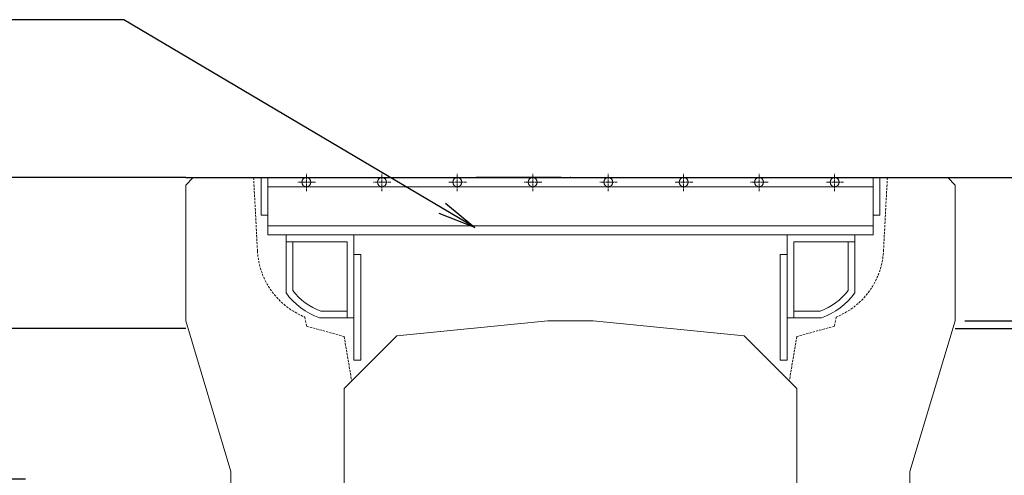
# Model space of a CAD drawing. Extents: x -2344 to 4784, y -1508 to 1012.
# Drawn here: x -36 to 617, y -181 to 122 of the extents above; entities that cross this region are included whole.
import ezdxf

# ---------------------------------------------------------------- set-up
doc = ezdxf.new("R2010")
doc.units = 0
for name, pattern in [('CENTER', [10, 6.25, -1.25, 1.25, -1.25]), ('DASHED', [0.75, 0.5, -0.25]), ('HIDDEN2', [4.7625, 3.175, -1.5875])]:
    doc.linetypes.add(name, pattern=pattern)
doc.layers.get('0').update_dxf_attribs({"color": 250, "linetype": 'CONTINUOUS'})
doc.layers.get('DEFPOINTS').update_dxf_attribs({"color": 6, "linetype": 'CONTINUOUS'})
for name, color, linetype in [('KEIKAKU', 7, 'CONTINUOUS'), ('KIJUN', 7, 'CONTINUOUS'), ('sunpou', 3, 'CONTINUOUS'), ('TB', 5, 'HIDDEN2')]:
    doc.layers.add(name, color=color, linetype=linetype)
doc.layers.add('本体', color=7, linetype='CONTINUOUS', lineweight=13)
doc.styles.add('BIGFONT', font='simplex', dxfattribs={"bigfont": 'bigfont'})
doc.styles.get("Standard").update_dxf_attribs({"font": 'isocp.shx', "bigfont": 'bigfont.shx'})
doc.dimstyles.new('ISO-25', dxfattribs={"dimtxt": 2.5, "dimasz": 2.5, "dimexe": 1.25, "dimexo": 0.625, "dimtad": 1, "dimtih": 1, "dimdec": 4, "dimdsep": 46, "dimtxsty": 'STANDARD', "dimcen": 2.5, "dimadec": 0, "dimazin": 0, "dimtfac": 1, "dimtdec": 4, "dimtmove": 0, "dimatfit": 3, "dimfxl": 1, "dimtvp": 1, "dimtolj": 1, "dimtzin": 0, "dimarcsym": 0})

# ---------------------------------------------------------------- blocks, each defined once
blk = doc.blocks.new('_Open')
at = {"color": 0, "lineweight": -2}
for p, q in [((-1, 0.167), (0, 0)), ((-1, -0.167), (0, 0)), ((0, 0), (-1, 0))]:
    blk.add_line(p, q, dxfattribs=at)
blk = doc.blocks.new('*D77')
at = {"layer": 'DEFPOINTS', "color": 0}
for p in [(584.45, 16.84), (584.45, -78.16), (687.67, -78.16)]:
    blk.add_point(p, dxfattribs=at)
at = {"layer": 'sunpou'}
for p, q in [((590.7, 16.84), (700.17, 16.84)), ((687.67, -8.16), (687.67, -53.16)), ((590.7, -78.16), (700.17, -78.16))]:
    blk.add_line(p, q, dxfattribs=at)
at = {"layer": 'sunpou', "xscale": 25, "yscale": 25, "zscale": 25}
for p, rotation in [((687.67, 16.84), 90), ((687.67, -78.16), 270)]:
    blk.add_blockref('_Open', p, dxfattribs=dict(at, rotation=rotation))
at = {"layer": 'sunpou', "insert": (666.42, -33.27), "char_height": 30, "attachment_point": 5, "rotation": 90, "style": 'BIGFONT'}
blk.add_mtext('\\A1;95', dxfattribs=at)
blk = doc.blocks.new('*D78')
at = {"layer": 'DEFPOINTS', "color": 0}
for p in [(584.45, -78.16), (554.45, -378.16), (687.67, -378.16)]:
    blk.add_point(p, dxfattribs=at)
at = {"layer": 'sunpou'}
for p, q in [((590.7, -78.16), (700.17, -78.16)), ((687.67, -103.16), (687.67, -353.16)), ((560.7, -378.16), (700.17, -378.16))]:
    blk.add_line(p, q, dxfattribs=at)
at = {"layer": 'sunpou', "xscale": 25, "yscale": 25, "zscale": 25}
for p, rotation in [((687.67, -78.16), 90), ((687.67, -378.16), 270)]:
    blk.add_blockref('_Open', p, dxfattribs=dict(at, rotation=rotation))
at = {"layer": 'sunpou', "insert": (666.42, -228.16), "char_height": 30, "attachment_point": 5, "rotation": 90, "style": 'BIGFONT'}
blk.add_mtext('\\A1;300', dxfattribs=at)
blk = doc.blocks.new('*D75')
at = {"layer": 'DEFPOINTS', "color": 0}
for p in [(-209.93, 16.84), (79.45, 16.84), (-25.55, -183.16)]:
    blk.add_point(p, dxfattribs=at)
at = {"layer": 'sunpou'}
for p, q in [((73.2, 16.84), (-222.43, 16.84)), ((-209.93, -158.16), (-209.93, -8.16)), ((-31.8, -183.16), (-222.43, -183.16))]:
    blk.add_line(p, q, dxfattribs=at)
at = {"layer": 'sunpou', "xscale": 25, "yscale": 25, "zscale": 25}
for p, rotation in [((-209.93, 16.84), 90), ((-209.93, -183.16), 270)]:
    blk.add_blockref('_Open', p, dxfattribs=dict(at, rotation=rotation))
at = {"layer": 'sunpou', "insert": (-231.18, -83.16), "char_height": 30, "attachment_point": 5, "rotation": 90, "style": 'BIGFONT'}
blk.add_mtext('\\A1;200', dxfattribs=at)
blk = doc.blocks.new('*D103')
at = {"layer": 'DEFPOINTS', "color": 0}
for p in [(584.45, 16.84), (584.45, -78.16), (687.67, -78.16)]:
    blk.add_point(p, dxfattribs=at)
at = {"layer": 'sunpou'}
for p, q in [((590.7, 16.84), (700.17, 16.84)), ((687.67, -8.16), (687.67, -53.16)), ((590.7, -78.16), (700.17, -78.16))]:
    blk.add_line(p, q, dxfattribs=at)
at = {"layer": 'sunpou', "xscale": 25, "yscale": 25, "zscale": 25}
for p, rotation in [((687.67, 16.84), 90), ((687.67, -78.16), 270)]:
    blk.add_blockref('_Open', p, dxfattribs=dict(at, rotation=rotation))
at = {"layer": 'sunpou', "insert": (666.42, -33.27), "char_height": 30, "attachment_point": 5, "rotation": 90, "style": 'BIGFONT'}
blk.add_mtext('\\A1;95', dxfattribs=at)
blk = doc.blocks.new('*D104')
at = {"layer": 'DEFPOINTS', "color": 0}
for p in [(584.45, -78.16), (554.45, -378.16), (687.67, -378.16)]:
    blk.add_point(p, dxfattribs=at)
at = {"layer": 'sunpou'}
for p, q in [((590.7, -78.16), (700.17, -78.16)), ((687.67, -103.16), (687.67, -353.16)), ((560.7, -378.16), (700.17, -378.16))]:
    blk.add_line(p, q, dxfattribs=at)
at = {"layer": 'sunpou', "xscale": 25, "yscale": 25, "zscale": 25}
for p, rotation in [((687.67, -78.16), 90), ((687.67, -378.16), 270)]:
    blk.add_blockref('_Open', p, dxfattribs=dict(at, rotation=rotation))
at = {"layer": 'sunpou', "insert": (666.42, -228.16), "char_height": 30, "attachment_point": 5, "rotation": 90, "style": 'BIGFONT'}
blk.add_mtext('\\A1;300', dxfattribs=at)
blk = doc.blocks.new('*D101')
at = {"layer": 'DEFPOINTS', "color": 0}
for p in [(-209.93, 16.84), (79.45, 16.84), (-25.55, -183.16)]:
    blk.add_point(p, dxfattribs=at)
at = {"layer": 'sunpou'}
for p, q in [((73.2, 16.84), (-222.43, 16.84)), ((-209.93, -158.16), (-209.93, -8.16)), ((-31.8, -183.16), (-222.43, -183.16))]:
    blk.add_line(p, q, dxfattribs=at)
at = {"layer": 'sunpou', "xscale": 25, "yscale": 25, "zscale": 25}
for p, rotation in [((-209.93, 16.84), 90), ((-209.93, -183.16), 270)]:
    blk.add_blockref('_Open', p, dxfattribs=dict(at, rotation=rotation))
at = {"layer": 'sunpou', "insert": (-231.18, -83.16), "char_height": 30, "attachment_point": 5, "rotation": 90, "style": 'BIGFONT'}
blk.add_mtext('\\A1;200', dxfattribs=at)
blk = doc.blocks.new('TB6')
at = {"layer": '本体', "color": 1, "linetype": 'CENTER', "ltscale": 0.3}
for p, q in [((9, 0), (-3, 0)), ((3, 6), (3, -6))]:
    blk.add_line(p, q, dxfattribs=at)
at = {"layer": '本体', "color": 0, "linetype": 'Continuous'}
blk.add_circle((3, 0), 3, dxfattribs=at)
blk = doc.blocks.new('SEG300')
at = {"layer": '本体', "linetype": 'Continuous'}
for p, q in [((-205, -25), (-205, 0)), ((-205, 0), (-200.5, 0)), ((-200.5, 0), (-200.5, -38)), ((200.5, 0), (-200.5, 0)), ((205, 0), (200.5, 0)), ((200.5, 0), (200.5, -38)), ((205, -25), (205, 0)), ((200.5, -6), (-200.5, -6)), ((-205, -25), (-200.5, -25)), ((205, -25), (200.5, -25)), ((200.5, -32), (-200.5, -32)), ((200.5, -38), (-200.5, -38)), ((-143.49999, -93.000016), (-143.49999, -38.000016)), ((143.49999, -93.000016), (143.49999, -38.000016)), ((-143.49999, -51.000016), (-138.99999, -51.000016)), ((138.99999, -51.000016), (143.49999, -51.000016))]:
    blk.add_line(p, q, dxfattribs=at)
at = {"layer": '本体'}
for p, q in [((-188.49999, -38.000016), (-143.49999, -38.000016)), ((-188.49999, -42.500016), (-188.49999, -38.000016)), ((188.49999, -38.000016), (143.49999, -38.000016)), ((188.49999, -42.500016), (188.49999, -38.000016)), ((-188.49999, -42.500016), (-147.99999, -42.500016)), ((-188.49999, -42.500016), (-188.49999, -76.391347)), ((-188.49999, -42.500016), (-183.99999, -42.500016)), ((-183.99999, -42.500016), (-183.99999, -74.918652)), ((-147.99999, -42.500016), (-147.99999, -93.000016)), ((188.49999, -42.500016), (147.99999, -42.500016)), ((147.99999, -42.500016), (147.99999, -93.000016)), ((183.99999, -42.500016), (183.99999, -74.918652)), ((188.49999, -42.500016), (183.99999, -42.500016)), ((188.49999, -42.500016), (188.49999, -76.391347)), ((-165.49999, -88.500016), (-147.99999, -88.500016)), ((-147.99999, -88.500016), (-147.99999, -93.000016)), ((147.99999, -88.500016), (147.99999, -93.000016)), ((165.49999, -88.500016), (147.99999, -88.500016)), ((-166.265037, -93.000016), (-143.49999, -93.000016)), ((-160.99999, -93.000016), (-147.99999, -93.000016)), ((166.265037, -93.000016), (143.49999, -93.000016)), ((160.99999, -93.000016), (147.99999, -93.000016))]:
    blk.add_line(p, q, dxfattribs=at)
at = {"layer": '本体', "ltscale": 3}
for p, q in [((-143.49999, -93.000016), (-147.99999, -93.000016)), ((-143.49999, -93.000016), (-143.49999, -121.000016)), ((143.49999, -93.000016), (143.49999, -121.000016)), ((143.49999, -93.000016), (147.99999, -93.000016))]:
    blk.add_line(p, q, dxfattribs=at)
at = {"layer": '本体', "linetype": 'Continuous'}
for points in [[(-143.49999, -51.000016), (-143.49999, -121.000016), (-138.99999, -121.000016), (-138.99999, -51.000016)], [(138.99999, -51.000016), (138.99999, -121.000016), (143.49999, -121.000016), (143.49999, -51.000016)]]:
    blk.add_lwpolyline(points, dxfattribs=at)
at = {"layer": '本体'}
for centre, radius, start, end in [((-151.765037, -50.400133), 45, 215.28069, 251.202631), ((-151.765037, -50.400133), 40.5, 217.25731, 250.175839), ((151.765037, -50.400133), 40.5, 289.824161, 322.74269), ((151.765037, -50.400133), 45, 288.797369, 324.71931)]:
    blk.add_arc(centre, radius, start, end, dxfattribs=at)
at = {"layer": '本体', "linetype": 'Continuous', "rotation": 270}
for p in [(-175, 0), (-125, 0), (-75, 0), (-25, 0), (25, 0), (75, 0), (125, 0), (175, 0)]:
    blk.add_blockref('TB6', p, dxfattribs=at)

msp = doc.modelspace()

# ---------------------------------------------------------------- linework, layer by layer
at = {"lineweight": 5, "ltscale": 3}
for p, q in [((314.45, -78.16), (214.45, -88.16)), ((314.45, -78.16), (214.45, -88.16)), ((344.45, -78.16), (444.45, -88.16)), ((344.45, -78.16), (444.45, -88.16)), ((214.45, -88.16), (179.45, -123.16)), ((214.45, -88.16), (179.45, -123.16)), ((444.45, -88.16), (479.45, -123.16)), ((444.45, -88.16), (479.45, -123.16))]:
    msp.add_line(p, q, dxfattribs=at)
at = {"linetype": 'ByBlock', "lineweight": 5, "ltscale": 3}
msp.add_line((314.45, -78.16), (344.45, -78.16), dxfattribs=at)
msp.add_line((314.45, -78.16), (344.45, -78.16), dxfattribs=at)
at = {"layer": 'KEIKAKU'}
msp.add_line((323.2, 16.84), (266.95, 16.84), dxfattribs=at)
msp.add_line((323.2, 16.84), (266.95, 16.84), dxfattribs=at)
msp.add_point((329.45, 16.84), dxfattribs=at)
msp.add_point((329.45, 16.84), dxfattribs=at)
at = {"layer": 'KIJUN'}
for p, q in [((74.45, 16.84), (-175.55, 16.84)), ((74.45, 16.84), (-175.55, 16.84)), ((74.45, 16.84), (584.45, 16.84)), ((74.45, 16.84), (584.45, 16.84)), ((584.45, 16.84), (834.45, 16.84)), ((584.45, 16.84), (834.45, 16.84)), ((74.45, -83.16), (-175.55, -83.16)), ((74.45, -83.16), (-175.55, -83.16)), ((584.45, -83.16), (834.45, -83.16)), ((584.45, -83.16), (834.45, -83.16))]:
    msp.add_line(p, q, dxfattribs=at)
at = {"layer": 'KIJUN', "lineweight": 5, "ltscale": 3}
for p, q in [((74.45, 11.84), (79.45, 16.84)), ((74.45, 11.84), (79.45, 16.84)), ((584.45, 11.84), (579.45, 16.84)), ((584.45, 11.84), (579.45, 16.84)), ((74.45, 11.84), (74.45, -78.16)), ((74.45, 11.84), (74.45, -78.16)), ((584.45, 11.84), (584.45, -78.16)), ((584.45, 11.84), (584.45, -78.16)), ((74.45, -78.16), (104.45, -178.16)), ((74.45, -78.16), (104.45, -178.16)), ((584.45, -78.16), (554.45, -178.16)), ((584.45, -78.16), (554.45, -178.16)), ((179.45, -123.16), (179.45, -428.16)), ((179.45, -123.16), (179.45, -428.16)), ((479.45, -123.16), (479.45, -428.16)), ((479.45, -123.16), (479.45, -428.16)), ((104.45, -178.16), (104.45, -428.16)), ((104.45, -178.16), (104.45, -428.16)), ((554.45, -178.16), (554.45, -428.16)), ((554.45, -178.16), (554.45, -428.16))]:
    msp.add_line(p, q, dxfattribs=at)
at = {"layer": 'KIJUN', "linetype": 'ByBlock', "lineweight": 5, "ltscale": 3}
msp.add_line((79.45, 16.84), (579.45, 16.84), dxfattribs=at)
msp.add_line((79.45, 16.84), (579.45, 16.84), dxfattribs=at)
at = {"layer": 'KIJUN', "linetype": 'DASHED', "lineweight": 5, "ltscale": 3}
msp.add_line((505.45, -75.66), (504.45, -81.66), dxfattribs=at)
msp.add_line((505.45, -75.66), (504.45, -81.66), dxfattribs=at)
at = {"layer": 'sunpou'}
msp.add_line((8.52, 121.64), (-380.24, 121.64), dxfattribs=at)
at = {"layer": 'TB', "linetype": 'DASHED', "lineweight": 5, "ltscale": 3}
for p, q in [((119.45, 16.84), (122.01, -31.84)), ((119.45, 16.84), (122.01, -31.84)), ((539.45, 16.84), (536.89, -31.84)), ((539.45, 16.84), (536.89, -31.84)), ((153.45, -75.66), (154.45, -81.66)), ((153.45, -75.66), (154.45, -81.66)), ((154.45, -81.66), (179.45, -88.54)), ((154.45, -81.66), (179.45, -88.54)), ((504.45, -81.66), (479.45, -88.54)), ((504.45, -81.66), (479.45, -88.54)), ((179.45, -88.54), (184.45, -118.16)), ((179.45, -88.54), (184.45, -118.16)), ((479.45, -88.54), (474.45, -118.16)), ((479.45, -88.54), (474.45, -118.16))]:
    msp.add_line(p, q, dxfattribs=at)
for centre, start, end in [((171.94, -29.21), 183.01279, 248.29345), ((171.94, -29.21), 183.01279, 248.29345), ((486.96, -29.21), 291.70655, 356.98721), ((486.96, -29.21), 291.70655, 356.98721)]:
    msp.add_arc(centre, 50, start, end, dxfattribs=at)

# ---------------------------------------------------------------- block references
msp.add_blockref('SEG300', (329.45, 16.84))

# ---------------------------------------------------------------- dimensions: what is measured, and where the dimension line sits
at = {"layer": 'sunpou'}
for base, p1, p2, picture, middle in [((-209.93, 16.84), (-25.55, -183.16), (79.45, 16.84), '*D75', (-231.18, -83.16)), ((-209.93, 16.84), (-25.55, -183.16), (79.45, 16.84), '*D101', (-231.18, -83.16)), ((687.67, -378.16), (584.45, -78.16), (554.45, -378.16), '*D78', (666.42, -228.16)), ((687.67, -378.16), (584.45, -78.16), (554.45, -378.16), '*D104', (666.42, -228.16))]:
    dim = msp.add_linear_dim(base=base, p1=p1, p2=p2, angle=90, dimstyle='ISO-25', override={"dimscale": 10, "dimtxt": 3, "dimtih": 0, "dimdec": 0, "dimtxsty": 'BIGFONT', "dimblk": 'Open', "dimclrd": 256, "dimclre": 256, "dimclrt": 256, "dimtdec": 0, "dimtmove": 1, "dimldrblk": 'Open', "dimlwd": -1, "dimlwe": -1}, dxfattribs=at)
    dim.commit()
    dim.dimension.update_dxf_attribs({"geometry": picture, "text_midpoint": middle})
for picture in ['*D77', '*D103']:
    dim = msp.add_linear_dim(base=(687.67, -78.16), p1=(584.45, 16.84), p2=(584.45, -78.16), angle=90, dimstyle='ISO-25', override={"dimscale": 10, "dimtxt": 3, "dimtih": 0, "dimdec": 0, "dimtxsty": 'BIGFONT', "dimblk": 'Open', "dimclrd": 256, "dimclre": 256, "dimclrt": 256, "dimtdec": 0, "dimldrblk": 'Open', "dimlwd": -1, "dimlwe": -1}, dxfattribs=at)
    dim.commit()
    dim.dimension.update_dxf_attribs({"geometry": picture, "text_midpoint": (687.67, -33.27), "dimtype": 160})

# ---------------------------------------------------------------- leaders
at = {"layer": 'sunpou', "annotation_type": 0, "has_hookline": 1, "hookline_direction": 1, "text_width": 387.71}
msp.add_leader([(266.01, -16.28), (33.52, 121.64), (8.52, 121.64)], dimstyle='ISO-25', override={"dimscale": 10, "dimtxt": 3, "dimgap": 0.625, "dimtad": 0, "dimtih": 0, "dimdec": 0, "dimtxsty": 'BIGFONT', "dimclrd": 256, "dimclre": 256, "dimclrt": 256, "dimtdec": 0, "dimldrblk": 'Open', "dimlwd": -1, "dimlwe": -1}, dxfattribs=at)

doc.saveas('drawing.dxf')
